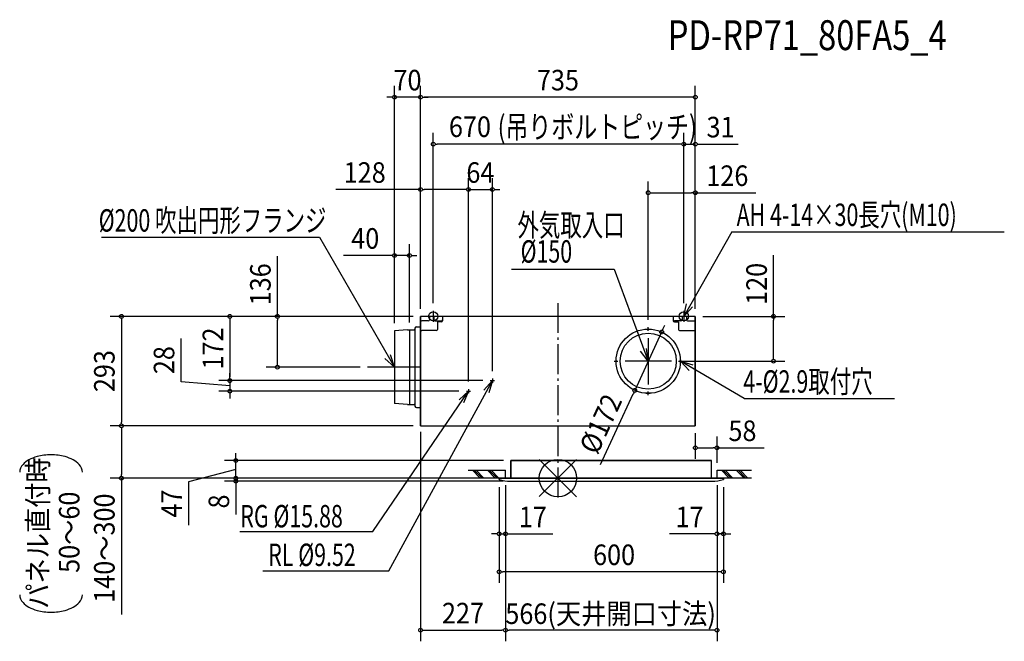
# Model space of a CAD drawing. Extents: x -1440 to 1194, y -437 to 1227.
import ezdxf
from ezdxf.enums import TextEntityAlignment as Align

# ---------------------------------------------------------------- set-up
doc = ezdxf.new("R2010")
doc.units = 0
doc.header["$LTSCALE"] = 20
doc.header["$PDMODE"] = 3
doc.header["$PDSIZE"] = -2
doc.linetypes.add('DASHDOT', pattern=[5.5, 4, -0.6, 0.3, -0.6])
doc.layers.get('DEFPOINTS').update_dxf_attribs({"linetype": 'CONTINUOUS'})
for name, color, linetype in [('ARRANGE', 1, 'CONTINUOUS'), ('BASIS', 6, 'DASHDOT'), ('DETAIL', 5, 'CONTINUOUS'), ('ETC', 61, 'CONTINUOUS'), ('FIX', 11, 'CONTINUOUS'), ('NOTE', 4, 'CONTINUOUS'), ('OUTLINE', 3, 'CONTINUOUS'), ('SIZE', 30, 'CONTINUOUS')]:
    doc.layers.add(name, color=color, linetype=linetype)
doc.styles.get("Standard").update_dxf_attribs({"font": 'SIMPLEX', "width": 0.9, "bigfont": 'BIGFONT'})
doc.styles.add('STANDARD1', font='MONOTXT', dxfattribs={"bigfont": 'BIGFONT'})

msp = doc.modelspace()

# ---------------------------------------------------------------- linework, layer by layer
at = {"layer": 'ARRANGE', "color": 1, "linetype": 'CONTINUOUS'}
for p, q in [((-50.03735, -49.522353), (50.03735, 49.522353)), ((-49.963763, 49.596595), (49.963763, -49.596595))]:
    msp.add_line(p, q, dxfattribs=at)
msp.add_circle((0, 0), 50, dxfattribs=at)
at = {"layer": 'BASIS', "color": 6, "linetype": 'DASHDOT'}
msp.add_line((0, 468.571713), (0, -53.886171), dxfattribs=at)
at = {"layer": 'DEFPOINTS', "color": 7, "linetype": 'CONTINUOUS'}
for p in [(-437.5, 1019.756433), (-367.5, 1019.756433), (-333.5, 893.988083), (336.5, 893.988083), (-239.5, 772.447699), (-175.5, 772.447699), (241.5, 763.969756), (-397.5, 596.070542), (-333.5, 447.995166), (336.5, 447.995166), (336.5, 447.995166), (-367.5, 433), (-367.5, 433), (-367.5, 433), (-367.5, 433), (-367.5, 433), (-367.5, 433), (367.5, 433), (367.5, 433), (367.5, 433), (367.5, 433), (-397.5, 397), (241.5, 404.093897), (-437.5, 394.5), (-437.5, 394.5), (277.454994, 391.123226), (-750.538667, 297), (-509.444515, 297), (303.444515, 313), (576.872233, 313), (-175.5, 266.499992), (-877.545948, 261), (-239.5, 238.502634), (-239.5, 238.502634), (-181.009149, 261), (-181.009149, 261), (-877.545948, 233.002641), (-245.009149, 233.002641), (205.545006, 234.876774), (-1167.958627, 140), (367.5, 140), (425.5, 81.25733), (-861.593313, 47), (-125.97, 47), (-1167.958627, 0), (-861.593313, 0), (-158.211396, 0), (-157.5, 0), (-157.5, 0), (-140.5, 1), (-140.5, 1), (-140.5, 1), (425.5, 21), (425.5, 1), (425.5, 1), (-157.5, -4.006508), (-157.5, -4.006508), (-126.8, -8), (442.5, -4.006508), (442.5, -4.006508), (-140.5, -149.316528), (425.5, -149.316528), (-157.5, -250.626656), (-140.5, -406.718097), (-140.5, -406.718097)]:
    msp.add_point(p, dxfattribs=at)
at = {"layer": 'DETAIL', "color": 5, "linetype": 'CONTINUOUS'}
for p, q in [((367.5, 433), (-367.5, 433)), ((-367.5, 140), (-367.5, 433)), ((-344.000253, 433), (-344.000253, 424)), ((-332.000253, 433), (-332.000253, 424)), ((-308.500253, 433), (-308.500253, 421)), ((308.5, 433), (308.5, 421)), ((332, 433), (332, 424)), ((344, 433), (344, 424)), ((367.5, 433), (367.5, 140)), ((-402.5, 397), (-437.5, 394.5)), ((-402.5, 397), (-384.5, 397)), ((-397.5, 397), (-397.5, 197)), ((-382.5, 401), (-382.5, 193)), ((-378.5, 405), (-367.5, 405)), ((-347.000253, 421), (-364.500253, 421)), ((-329.000253, 421), (-311.500253, 421)), ((-311.500253, 418), (-322.500253, 418)), ((-322.500253, 418), (-322.500253, 398)), ((329, 421), (311.5, 421)), ((311.5, 418), (322.5, 418)), ((322.5, 418), (322.5, 398)), ((347, 421), (364.5, 421)), ((-437.5, 394.5), (-437.5, 199.5)), ((-325.500253, 395), (-364.500368, 395)), ((325.5, 395), (364.5, 395)), ((-402.5, 197), (-437.5, 199.5)), ((-402.5, 197), (-384.5, 197)), ((-378.5, 189), (-367.5, 189)), ((-367.5, 140), (367.5, 140)), ((-125.97, 47), (410.97, 47)), ((-125.97, 0), (-125.97, 47)), ((410.97, 0), (410.97, 47)), ((-157.5, -4.006508), (-157.5, 0)), ((442.5, 0), (-157.5, 0)), ((442.5, -4.006508), (442.5, 0)), ((-126.8, -8), (411.8, -8))]:
    msp.add_line(p, q, dxfattribs=at)
for centre, radius in [((241.5, 399), 1.45), ((241.5, 313), 75), ((155.5, 313), 1.45), ((327.5, 313), 1.45), ((241.5, 227), 1.45)]:
    msp.add_circle(centre, radius, dxfattribs=at)
for centre, radius, start, end in [((-364.500253, 424), 3, 180, 270), ((-347.000253, 424), 3, 270, 0), ((-329.000253, 424), 3, 180, 270), ((-311.500253, 424), 3, 270, 0), ((311.5, 424), 3, 180, 270), ((329, 424), 3, 270, 0), ((347, 424), 3, 180, 270), ((364.5, 424), 3, 270, 0), ((-384.5, 399), 2, 270, 0), ((-378.5, 401), 4, 90, 180), ((-364.500368, 398), 3, 179.999398, 270), ((-325.500253, 398), 3, 270, 0), ((-311.500253, 421), 3, 270, 0), ((311.5, 421), 3, 180, 270), ((325.5, 398), 3, 180, 270), ((364.5, 398), 3, 270, 0), ((-384.5, 195), 2, 0, 90), ((-378.5, 193), 4, 180, 270), ((-126.8, 112), 120, 255.17703, 270), ((411.8, 112), 120, 270, 284.82297)]:
    msp.add_arc(centre, radius, start, end, dxfattribs=at)
at = {"layer": 'FIX', "color": 11, "linetype": 'CONTINUOUS'}
for centre in [(-333.5, 433), (336.5, 433)]:
    msp.add_circle(centre, 12.421498, dxfattribs=at)
at = {"layer": 'NOTE', "color": 4, "linetype": 'CONTINUOUS'}
for p, q in [((464.972131, 658.967097), (336.5, 433)), ((464.972131, 658.967097), (1194.072759, 658.967097)), ((-1221.231957, 644.974198), (-638.254439, 644.974198)), ((-638.254439, 644.974198), (-437.5, 297)), ((-123.849351, 559.132098), (150.812774, 559.132098)), ((150.812774, 559.132098), (241.5, 313)), ((-333.5, 447.995166), (-333.5, 418.004834)), ((336.5, 433), (343.658058, 466.632007)), ((336.5, 433), (359.515064, 458.547143)), ((336.5, 447.995166), (336.5, 418.004834)), ((-318.504834, 433), (-348.495166, 433)), ((351.495166, 433), (321.504834, 433)), ((236.406103, 399), (246.593897, 399)), ((241.5, 393.906103), (241.5, 404.093897)), ((-437.5, 368.944515), (-437.5, 225.055485)), ((241.5, 374.944515), (241.5, 251.055485)), ((241.5, 313), (236.814852, 347.064631)), ((-437.5, 297), (-462.886561, 320.192071)), ((-437.5, 297), (-447.889371, 329.778204)), ((155.5, 307.906103), (155.5, 318.093897)), ((241.5, 313), (220.410227, 340.158261)), ((327.5, 307.906103), (327.5, 318.093897)), ((-365.555485, 297), (-509.444515, 297)), ((150.406103, 313), (160.593897, 313)), ((303.444515, 313), (179.555485, 313)), ((322.406103, 313), (332.593897, 313)), ((497.850746, 212.877782), (327.5, 313)), ((327.5, 313), (360.570351, 303.581851)), ((327.5, 313), (351.43069, 288.308468)), ((-175.5, 266.499992), (-175.5, 255.500008)), ((-452.287439, -248.031196), (-175.5, 261)), ((-239.5, 238.499992), (-239.5, 227.500008)), ((-175.5, 261), (-198.027262, 235.021699)), ((-175.5, 261), (-185.163595, 228.000536)), ((-181, 261), (-170, 261)), ((-495.654496, -142.555805), (-239.5, 233)), ((-239.5, 233), (-264.521228, 209.414245)), ((-239.5, 233), (-252.427332, 201.137267)), ((-245, 233), (-234, 233)), ((236.406103, 227), (246.593897, 227)), ((241.5, 221.906103), (241.5, 232.093897)), ((497.850746, 212.877782), (900.119976, 212.877782)), ((-240.5, 21), (-140.5, 21)), ((-240.5, 1), (-140.5, 1)), ((-208.838346, 1), (-228.838346, 21)), ((-203.838346, 1), (-223.838346, 21)), ((-198.838346, 1), (-218.838346, 21)), ((-168.838346, 1), (-188.838346, 21)), ((-163.838346, 1), (-183.838346, 21)), ((-158.838346, 1), (-178.838346, 21)), ((-140.5, 1), (-140.5, 21)), ((425.5, 21), (518.204094, 21)), ((425.5, 1), (425.5, 21)), ((425.5, 1), (518.204094, 1)), ((457.161654, 1), (437.161654, 21)), ((462.161654, 1), (442.161654, 21)), ((467.161654, 1), (447.161654, 21)), ((497.161654, 1), (477.161654, 21)), ((502.161654, 1), (482.161654, 21)), ((507.161654, 1), (487.161654, 21)), ((-851.426041, -142.555805), (-495.654496, -142.555805)), ((-789.892004, -248.031196), (-452.287439, -248.031196))]:
    msp.add_line(p, q, dxfattribs=at)
msp.add_circle((241.5, 313), 86, dxfattribs=at)
at = {"layer": 'OUTLINE', "color": 3, "linetype": 'CONTINUOUS'}
for p, q in [((367.5, 433), (-367.5, 433)), ((-367.5, 433), (-367.5, 140)), ((367.5, 140), (367.5, 433)), ((-367.5, 140), (367.5, 140)), ((410.97, 47), (-125.97, 47)), ((-125.97, 47), (-125.97, 0)), ((410.97, 0), (410.97, 47)), ((-157.5, 0), (-157.5, -4.006508)), ((-157.5, 0), (442.5, 0)), ((442.5, 0), (442.5, -4.006508)), ((-126.8, -8), (411.8, -8))]:
    msp.add_line(p, q, dxfattribs=at)
for centre, start, end in [((-126.8, 112), 255.17703, 270), ((411.8, 112), 270, 284.82297)]:
    msp.add_arc(centre, 120, start, end, dxfattribs=at)
at = {"layer": 'SIZE', "color": 30, "linetype": 'CONTINUOUS'}
for p, q in [((-437.5, 414.5), (-437.5, 1049.756433)), ((-367.5, 453), (-367.5, 1049.756433)), ((-367.5, 453), (-367.5, 1049.756433)), ((367.5, 453), (367.5, 1049.756433)), ((-447.5, 1019.756433), (-457.5, 1019.756433)), ((-442.5, 1019.756433), (-447.5, 1019.756433)), ((-367.5, 1019.756433), (-437.5, 1019.756433)), ((-362.5, 1019.756433), (-357.5, 1019.756433)), ((-362.5, 1019.756433), (-357.5, 1019.756433)), ((357.5, 1019.756433), (-357.5, 1019.756433)), ((-357.5, 1019.756433), (-347.5, 1019.756433)), ((362.5, 1019.756433), (357.5, 1019.756433)), ((-333.5, 467.995166), (-333.5, 923.988083)), ((336.5, 467.995166), (336.5, 923.988083)), ((336.5, 467.995166), (336.5, 923.988083)), ((367.5, 453), (367.5, 923.988083)), ((-328.5, 893.988083), (-323.5, 893.988083)), ((326.5, 893.988083), (-323.5, 893.988083)), ((326.5, 893.988083), (316.5, 893.988083)), ((331.5, 893.988083), (326.5, 893.988083)), ((331.5, 893.988083), (326.5, 893.988083)), ((336.5, 893.988083), (367.5, 893.988083)), ((372.5, 893.988083), (377.5, 893.988083)), ((377.5, 893.988083), (482.428571, 893.988083)), ((-367.5, 453), (-367.5, 802.447699)), ((-239.5, 258.502634), (-239.5, 802.447699)), ((-239.5, 258.502634), (-239.5, 802.447699)), ((-175.5, 286.499992), (-175.5, 802.447699)), ((241.5, 424.093897), (241.5, 793.969756)), ((367.5, 453), (367.5, 793.969756)), ((-367.5, 772.447699), (-593.843348, 772.447699)), ((-362.5, 772.447699), (-357.5, 772.447699)), ((-249.5, 772.447699), (-357.5, 772.447699)), ((-249.5, 772.447699), (-259.5, 772.447699)), ((-244.5, 772.447699), (-249.5, 772.447699)), ((-244.5, 772.447699), (-249.5, 772.447699)), ((-239.5, 772.447699), (-175.5, 772.447699)), ((-170.5, 772.447699), (-165.5, 772.447699)), ((-165.5, 772.447699), (-155.5, 772.447699)), ((246.5, 763.969756), (251.5, 763.969756)), ((251.5, 763.969756), (357.5, 763.969756)), ((362.5, 763.969756), (357.5, 763.969756)), ((367.5, 763.969756), (529, 763.969756)), ((-437.5, 414.5), (-437.5, 626.070542)), ((-397.5, 417), (-397.5, 626.070542)), ((-750.538667, 433), (-750.538667, 594.5)), ((-447.5, 596.070542), (-573.642857, 596.070542)), ((-442.5, 596.070542), (-447.5, 596.070542)), ((-397.5, 596.070542), (-437.5, 596.070542)), ((-392.5, 596.070542), (-387.5, 596.070542)), ((-387.5, 596.070542), (-377.5, 596.070542)), ((576.872233, 433), (576.872233, 596.857143)), ((-387.5, 433), (-1197.958627, 433)), ((-1167.958627, 428), (-1167.958627, 423)), ((-1167.958627, 423), (-1167.958627, 150)), ((-387.5, 433), (-907.545948, 433)), ((-877.545948, 428), (-877.545948, 423)), ((-877.545948, 423), (-877.545948, 271)), ((-387.5, 433), (-780.538667, 433)), ((-750.538667, 428), (-750.538667, 423)), ((-750.538667, 307), (-750.538667, 423)), ((387.5, 433), (606.872233, 433)), ((576.872233, 428), (576.872233, 423)), ((576.872233, 323), (576.872233, 423)), ((279.545401, 395.665274), (281.635808, 400.207322)), ((281.635808, 400.207322), (285.816621, 409.291418)), ((-1008.263312, 257.801742), (-1008.263312, 373.944599)), ((277.454994, 391.123226), (205.545006, 234.876774)), ((576.872233, 318), (576.872233, 323)), ((-529.444515, 297), (-780.538667, 297)), ((-750.538667, 302), (-750.538667, 307)), ((323.444515, 313), (606.872233, 313)), ((-877.545948, 271), (-877.545948, 281)), ((-877.545948, 266), (-877.545948, 271)), ((-877.545948, 266), (-877.545948, 271)), ((-877.545948, 247.001321), (-1008.263312, 257.801742)), ((-201.009149, 261), (-907.545948, 261)), ((-201.009149, 261), (-907.545948, 261)), ((-877.545948, 261), (-877.545948, 233.002641)), ((-877.545948, 261), (-877.545948, 233.002641)), ((-265.009149, 233.002641), (-907.545948, 233.002641)), ((-877.545948, 228.002641), (-877.545948, 223.002641)), ((-877.545948, 223.002641), (-877.545948, 213.002641)), ((114.134509, 36.259504), (201.364192, 225.792678)), ((203.454599, 230.334726), (201.364192, 225.792678)), ((-388.211396, 140), (-1197.958627, 140)), ((-387.550288, 140), (-1197.958627, 140)), ((-1167.958627, 145), (-1167.958627, 150)), ((-1167.958627, 135), (-1167.958627, 130)), ((-1167.958627, 130), (-1167.958627, 10)), ((-367.5, 123.524287), (-367.5, -436.718097)), ((367.5, 120), (367.5, 51.25733)), ((425.5, 41), (425.5, 111.25733)), ((372.5, 81.25733), (377.5, 81.25733)), ((377.5, 81.25733), (415.5, 81.25733)), ((420.5, 81.25733), (415.5, 81.25733)), ((425.5, 81.25733), (551.642857, 81.25733)), ((-861.593313, 57), (-861.593313, 67)), ((-861.593313, 52), (-861.593313, 57)), ((-145.97, 47), (-891.593313, 47)), ((-861.593313, 0), (-861.593313, 47)), ((-861.593313, 0), (-861.593313, 47)), ((-178.211396, 0), (-1197.958627, 0)), ((-1167.958627, 5), (-1167.958627, 10)), ((-1167.958627, 0), (-1167.958627, -364.685714)), ((-861.593313, 23.5), (-988.067639, -10.034974)), ((-177.5, 0), (-891.593313, 0)), ((-177.5, 0), (-891.593313, 0)), ((-861.593313, 10), (-861.593313, 20)), ((-861.593313, 5), (-861.593313, 10)), ((-861.593313, 0), (-861.593313, -8)), ((-988.067639, -10.034974), (-988.067639, -126.177831)), ((-146.8, -8), (-891.593313, -8)), ((-861.593313, -5), (-861.593313, -10)), ((-861.593313, -10), (-861.593313, -20)), ((-861.593313, -13), (-861.593313, -18)), ((-861.593313, -18), (-861.593313, -97)), ((-157.5, -24.006508), (-157.5, -179.316528)), ((-157.5, -24.006508), (-157.5, -280.626656)), ((-140.5, -19), (-140.5, -436.718097)), ((-140.5, -19), (-140.5, -436.718097)), ((-140.5, -19), (-140.5, -179.316528)), ((425.5, -19), (425.5, -436.718097)), ((425.5, -19), (425.5, -179.316528)), ((442.5, -24.006508), (442.5, -179.316528)), ((442.5, -24.006508), (442.5, -280.626656)), ((-167.5, -149.316528), (-177.5, -149.316528)), ((-162.5, -149.316528), (-167.5, -149.316528)), ((-157.5, -149.316528), (-140.5, -149.316528)), ((-135.5, -149.316528), (-130.5, -149.316528)), ((-130.5, -149.316528), (-13.785714, -149.316528)), ((415.5, -149.316528), (298.785714, -149.316528)), ((420.5, -149.316528), (415.5, -149.316528)), ((442.5, -149.316528), (425.5, -149.316528)), ((447.5, -149.316528), (452.5, -149.316528)), ((452.5, -149.316528), (462.5, -149.316528)), ((-152.5, -250.626656), (-147.5, -250.626656)), ((432.5, -250.626656), (-147.5, -250.626656)), ((437.5, -250.626656), (432.5, -250.626656)), ((-362.5, -406.718097), (-357.5, -406.718097)), ((-357.5, -406.718097), (-150.5, -406.718097)), ((-145.5, -406.718097), (-150.5, -406.718097)), ((-135.5, -406.718097), (-130.5, -406.718097)), ((415.5, -406.718097), (-130.5, -406.718097)), ((420.5, -406.718097), (415.5, -406.718097))]:
    msp.add_line(p, q, dxfattribs=at)
for points in [[(-1272.256191, 15.745668, 0.186174), (-1281.106039, 36.695156, 0.082105), (-1296.808541, 48.869717, 0.058826), (-1318.594599, 57.644644, 0.067494), (-1356.083159, 62.590147, 0.067494), (-1393.571719, 57.644644, 0.058826), (-1415.357777, 48.869717, 0.082105), (-1431.060279, 36.695156, 0.186174), (-1439.910127, 15.745668, 0.186174)], [(-1439.910127, -311.999958, 0.186174), (-1431.060279, -332.949446, 0.082105), (-1415.357777, -345.124007, 0.058826), (-1393.571719, -353.898934, 0.067494), (-1356.083159, -358.844438, 0.067494), (-1318.594599, -353.898934, 0.058826), (-1296.808541, -345.124007, 0.082105), (-1281.106039, -332.949446, 0.186174), (-1272.256191, -311.999958, 0.186174), (-1272.256191, -311.999958, 0.186174)]]:
    msp.add_lwpolyline(points, format="xyb", dxfattribs=at)
for centre in [(-437.5, 1019.756433), (-367.5, 1019.756433), (-367.5, 1019.756433), (367.5, 1019.756433), (-333.5, 893.988083), (336.5, 893.988083), (336.5, 893.988083), (367.5, 893.988083), (-367.5, 772.447699), (-239.5, 772.447699), (-239.5, 772.447699), (-175.5, 772.447699), (241.5, 763.969756), (367.5, 763.969756), (-437.5, 596.070542), (-397.5, 596.070542), (-1167.958627, 433), (-877.545948, 433), (-750.538667, 433), (576.872233, 433), (277.454994, 391.123226), (576.872233, 313), (-750.538667, 297), (-877.545948, 261), (-877.545948, 261), (-877.545948, 233.002641), (205.545006, 234.876774), (-1167.958627, 140), (-1167.958627, 140), (367.5, 81.25733), (425.5, 81.25733), (-861.593313, 47), (-1167.958627, 0), (-861.593313, 0), (-861.593313, 0), (-861.593313, -8), (-157.5, -149.316528), (-140.5, -149.316528), (425.5, -149.316528), (442.5, -149.316528), (-157.5, -250.626656), (442.5, -250.626656), (-367.5, -406.718097), (-140.5, -406.718097), (-140.5, -406.718097), (425.5, -406.718097)]:
    msp.add_circle(centre, 5, dxfattribs=at)

# ---------------------------------------------------------------- texts
at = {"layer": 'ETC', "color": 61, "linetype": 'CONTINUOUS', "width": 0.8}
msp.add_text('PD-RP71_80FA5_4', height=80, rotation=359.999997, dxfattribs=at).set_placement((293.906364, 1145.59201))
at = {"layer": 'NOTE', "color": 4, "linetype": 'CONTINUOUS', "style": 'STANDARD1', "width": 0.7}
for s, p in [('AH 4-14×30長穴(M10)', (477.997487, 674.793658)), ('%%C200 吹出円形フランジ', (-1228.488266, 659.76989)), ('外気取入口', (-108.245771, 647.45193)), ('%%C150', (-99.916985, 576.771519)), ('4-%%C2.9取付穴', (496.041131, 228.704343)), ('RG %%C15.88', (-849.745914, -131.786769)), ('RL %%C9.52', (-775.100409, -235.150674))]:
    msp.add_text(s, height=60, rotation=359.999997, dxfattribs=at).set_placement(p)
at = {"layer": 'SIZE', "color": 30, "linetype": 'CONTINUOUS', "width": 0.9}
for s, p in [('70', (-402.5, 1037.756433)), ('735', (0, 1037.756433)), ('670', (-235.420432, 913.040861)), ('31', (434.964286, 911.988083)), ('128', (-516.914776, 790.447699)), ('64', (-207.5, 790.447699)), ('126', (453.25, 781.969756)), ('40', (-515.571429, 614.070542)), ('58', (493.571429, 99.25733)), ('17', (-67.142857, -131.316528)), ('17', (352.142857, -131.316528)), ('600', (150.177856, -232.626656)), ('227', (-254, -388.718097)), ('566(天井開口寸法)', (140.881979, -390.313335))]:
    msp.add_text(s, height=55, dxfattribs=at).set_placement(p, align=Align.CENTER)
at = {"layer": 'SIZE', "color": 30, "linetype": 'CONTINUOUS', "style": 'STANDARD1', "width": 0.75}
msp.add_text('(吊りボルトピッチ)', height=60, rotation=359.999997, dxfattribs=at).set_placement((-161.18399, 910.02629))
at = {"layer": 'SIZE', "color": 30, "linetype": 'CONTINUOUS', "width": 0.9}
for s, rotation, p in [('136', 90, (-768.538667, 518.75)), ('120', 90, (558.872233, 519.928571)), ('172', 90, (-895.545948, 347)), ('28', 90, (-1026.263312, 315.873171)), ('293', 90, (-1185.958627, 286.5)), ('%%c172', 65.286487, (139.307571, 134.009507)), ('パネル直付時', 90, (-1363.717663, -146.961264)), ('50～60', 90, (-1279.967884, -144.788327)), ('140～300', 90, (-1185.958627, -187.342857)), ('47', 90, (-1006.067639, -68.106402)), ('8', 90, (-879.593313, -62.5))]:
    msp.add_text(s, height=55, rotation=rotation, dxfattribs=at).set_placement(p, align=Align.CENTER)

doc.saveas('drawing.dxf')
